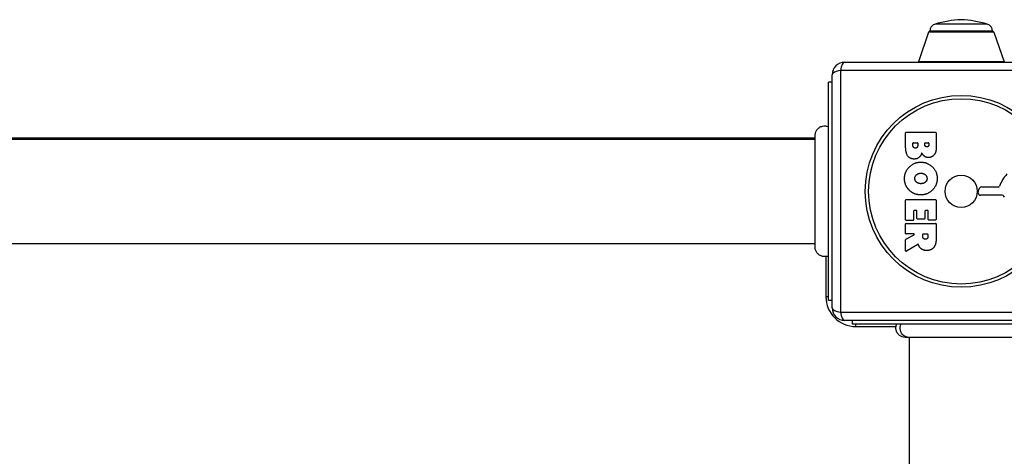
# Model space of a CAD drawing. Units: millimetres. Extents: x -4398 to 5366, y -3843 to 3948.
# Drawn here: x 1167 to 1564, y -1017 to -841 of the extents above; entities that cross this region are included whole.
import ezdxf

# ---------------------------------------------------------------- set-up
doc = ezdxf.new("R2010")
doc.units = ezdxf.units.MM
doc.header["$LTSCALE"] = 55
doc.layers.add('SW_Toestellen', color=2, linetype='Continuous')

msp = doc.modelspace()

# ---------------------------------------------------------------- linework, layer by layer
at = {"layer": 'SW_Toestellen'}
for p, q in [((1559.08, -845.28), (1533.78, -845.28)), ((1533.78, -845.28), (1559.08, -845.28)), ((1556.93, -842.4), (1535.92, -842.4)), ((1533.31, -845.61), (1529.16, -857.61)), ((1559.55, -845.61), (1533.31, -845.61)), ((1559.55, -845.61), (1563.7, -857.61)), ((1595.08, -861.12), (1497.77, -861.12)), ((1497.77, -861.12), (1497.77, -958.43)), ((1499.43, -857.78), (1593.43, -857.78)), ((1563.7, -857.61), (1529.16, -857.61)), ((1494.43, -956.78), (1494.43, -862.78)), ((1492.93, -953.78), (1492.93, -865.78)), ((1494.43, -865.78), (1492.93, -865.78)), ((1487.56, -888.28), (808.3, -888.28)), ((808.3, -888.78), (1487.56, -888.78)), ((1524.04, -891.88), (1524.04, -886.16)), ((1524.24, -885.96), (1536.13, -885.96)), ((1536.33, -886.16), (1536.33, -892.58)), ((1526.95, -891.28), (1526.95, -890.39)), ((1527.15, -890.19), (1528.71, -890.19)), ((1528.91, -890.39), (1528.91, -891.21)), ((1531.75, -891.02), (1531.75, -890.37)), ((1531.95, -890.17), (1533.22, -890.17)), ((1533.42, -890.37), (1533.42, -890.95)), ((1554.69, -908.01), (1561.43, -908.01)), ((1553.33, -910.34), (1553.5, -909.05)), ((1562.58, -911.31), (1554.23, -911.36)), ((1524.04, -921.27), (1524.04, -913.31)), ((1524.24, -913.11), (1536.13, -913.11)), ((1536.33, -913.31), (1536.33, -921.16)), ((1527.24, -917.72), (1527.24, -921.27)), ((1528.42, -917.52), (1527.44, -917.52)), ((1528.62, -920.74), (1528.62, -917.72)), ((1531.81, -917.72), (1531.81, -920.74)), ((1532.94, -917.52), (1532.01, -917.52)), ((1533.14, -921.16), (1533.14, -917.72)), ((1524.04, -926.75), (1524.04, -922.9)), ((1527.04, -921.47), (1524.24, -921.47)), ((1524.24, -922.7), (1536.13, -922.7)), ((1531.61, -920.94), (1528.82, -920.94)), ((1536.13, -921.36), (1533.34, -921.36)), ((1536.33, -922.9), (1536.33, -929.04)), ((1524.15, -929.12), (1527.46, -927.33)), ((1527.36, -926.95), (1524.24, -926.95)), ((1530.92, -927.97), (1530.92, -927.15)), ((1531.12, -926.95), (1532.84, -926.95)), ((1533.04, -927.15), (1533.04, -927.9)), ((808.3, -930.78), (1487.56, -930.78)), ((1524.04, -933.73), (1524.04, -929.29)), ((1528.89, -931.15), (1524.34, -933.9)), ((1491.93, -936.06), (1491.93, -952.28)), ((1492.93, -952.28), (1491.93, -952.28)), ((1494.43, -953.78), (1492.93, -953.78)), ((1497.77, -958.43), (1595.08, -958.43)), ((1593.43, -961.78), (1499.43, -961.78)), ((1502.43, -961.78), (1502.43, -963.28)), ((1590.43, -963.28), (1502.43, -963.28)), ((1503.93, -964.28), (1503.93, -963.28)), ((1503.93, -964.28), (1520.15, -964.28)), ((1525.43, -968.64), (1525.43, -1647.91))]:
    msp.add_line(p, q, dxfattribs=at)
for radius in [38.66, 37.35, 6.5]:
    msp.add_circle((1546.43, -909.78), radius, dxfattribs=at)
for centre, radius, start, end in [((1548.69, -885.31), 44.77, 92.8998, 106.5728), ((1544.16, -885.31), 44.77, 73.4272, 87.1002), ((1533.79, -845.78), 0.5, 90.6912, 160.9065), ((1536.78, -845.28), 3, 106.5728, 180), ((1556.08, -845.28), 3, 0, 73.4272), ((1559.07, -845.78), 0.5, 19.0935, 89.3088), ((1499.43, -862.78), 5, 90, 180), ((1529.63, -857.78), 0.5, 160.9065, 180), ((1563.23, -857.78), 0.5, 360, 19.0935), ((1524.24, -886.16), 0.2, 90, 180), ((1536.13, -886.16), 0.2, 0, 90), ((1527.15, -890.39), 0.2, 90, 180), ((1528.71, -890.39), 0.2, 0, 90), ((1531.95, -890.37), 0.2, 90, 180), ((1533.22, -890.37), 0.2, 0, 90), ((1577.37, -913.73), 16.64, 138.8223, 158.834), ((1554.69, -909.21), 1.2, 90, 172.5394), ((1561.43, -907.56), 0.452, 270, 338.834), ((1554.22, -910.46), 0.903, 172.5394, 270.391), ((1562.59, -912.81), 1.51, 28.7438, 90.391), ((1524.24, -913.31), 0.2, 90, 180), ((1536.13, -913.31), 0.2, 0, 90), ((1527.44, -917.72), 0.2, 90, 180), ((1528.42, -917.72), 0.2, 0, 90), ((1528.82, -920.74), 0.2, 180, 270), ((1531.61, -920.74), 0.2, 270, 0), ((1532.01, -917.72), 0.2, 90, 180), ((1532.94, -917.72), 0.2, 0, 90), ((1524.24, -921.27), 0.2, 180, 270), ((1524.24, -922.9), 0.2, 90, 180), ((1527.04, -921.27), 0.2, 270, 0), ((1533.34, -921.16), 0.2, 180, 270), ((1536.13, -921.16), 0.2, 270, 0), ((1536.13, -922.9), 0.2, 0, 90), ((1524.24, -926.75), 0.2, 180, 270), ((1527.36, -927.15), 0.2, 298.4065, 90), ((1531.12, -927.15), 0.2, 90, 180), ((1532.84, -927.15), 0.2, 0, 90), ((1524.24, -929.29), 0.2, 118.4065, 180), ((1524.24, -933.73), 0.2, 180, 301.1549), ((1503.93, -952.28), 12, 180, 270), ((1499.43, -956.78), 5, 180, 270)]:
    msp.add_arc(centre, radius, start, end, dxfattribs=at)
for centre, major_axis, start_param, end_param in [((1499.43, -862.78), (-5, 0), 5.049737, 6.283185), ((1499.43, -862.78), (0, 5), 0, 1.233448), ((1499.43, -956.78), (-5, 0), 0, 1.233448), ((1499.43, -956.78), (0, -5), 5.049737, 6.283185)]:
    msp.add_ellipse(centre, major_axis=major_axis, ratio=0.350756, start_param=start_param, end_param=end_param, dxfattribs=at)
for points, knots in [([(1487.56, -887.16), (1487.56, -887.16), (1487.56, -887.16), (1487.56, -887.16), (1487.56, -887.16), (1487.56, -887.15), (1487.56, -887.15), (1487.56, -887.1), (1487.56, -887.05), (1487.58, -886.59), (1487.67, -886.18), (1487.96, -885.43), (1488.18, -885.07), (1488.7, -884.44), (1489.02, -884.17), (1489.71, -883.75), (1490.1, -883.59), (1490.89, -883.41), (1491.31, -883.39), (1492.13, -883.48), (1492.55, -883.59), (1492.93, -883.78)], [0, 0, 0, 0, 0.0000488, 0.0000488, 0.0004395, 0.0004395, 0.0012207, 0.0012207, 0.0162269, 0.0162269, 0.1380605, 0.1380605, 0.2602383, 0.2602383, 0.3825265, 0.3825265, 0.5045292, 0.5045292, 0.6257547, 0.6257547, 0.7525238, 0.7525238, 0.7525238, 0.7525238]), ([(1487.56, -932.36), (1487.56, -932.3), (1487.56, -932.3), (1487.56, -931.87), (1487.56, -931.16), (1487.56, -929.01), (1487.56, -927.55), (1487.56, -924.08), (1487.56, -922.04), (1487.56, -917.65), (1487.56, -915.24), (1487.56, -910.39), (1487.56, -907.87), (1487.56, -903.07), (1487.56, -900.71), (1487.56, -896.46), (1487.56, -894.51), (1487.56, -891.24), (1487.56, -889.88), (1487.56, -888.23), (1487.56, -887.72), (1487.56, -887.35), (1487.56, -887.28), (1487.56, -887.18), (1487.56, -887.18), (1487.56, -887.16)], [0, 0, 0, 0, 0.292293, 0.292293, 1.025913, 1.025913, 1.762121, 1.762121, 2.49849, 2.49849, 3.233905, 3.233905, 3.968629, 3.968629, 4.702961, 4.702961, 5.437015, 5.437015, 6.177865, 6.177865, 6.719037, 6.719037, 6.897185, 6.897185, 7.076459, 7.076459, 7.076459, 7.076459]), ([(1492.93, -935.78), (1492.56, -935.94), (1492.17, -936.04), (1491.36, -936.12), (1490.94, -936.09), (1490.13, -935.91), (1489.73, -935.75), (1489.01, -935.31), (1488.68, -935.02), (1488.14, -934.38), (1487.93, -934.01), (1487.65, -933.24), (1487.57, -932.84), (1487.56, -932.42), (1487.56, -932.41), (1487.56, -932.39), (1487.56, -932.38), (1487.56, -932.37), (1487.56, -932.37), (1487.56, -932.37), (1487.56, -932.37), (1487.56, -932.36), (1487.56, -932.36), (1487.56, -932.36), (1487.56, -932.36), (1487.56, -932.36)], [0, 0, 0, 0, 0.1200892, 0.1200892, 0.2429454, 0.2429454, 0.3694098, 0.3694098, 0.496317, 0.496317, 0.6206132, 0.6206132, 0.7411029, 0.7411029, 0.7447387, 0.7447387, 0.7474655, 0.7474655, 0.7479768, 0.7479768, 0.7481621, 0.7481621, 0.7482548, 0.7482548, 0.748278, 0.748278, 0.748278, 0.748278]), ([(1529.19, -931.25), (1529.18, -931.23), (1529.16, -931.21), (1529.13, -931.17), (1529.11, -931.15), (1529.06, -931.13), (1529.03, -931.12), (1528.99, -931.12), (1528.97, -931.12), (1528.93, -931.13), (1528.91, -931.14), (1528.89, -931.15)], [0, 0, 0, 0, 0.00781289, 0.00781289, 0.01562578, 0.01562578, 0.02343867, 0.02343867, 0.02938866, 0.02938866, 0.03533865, 0.03533865, 0.03533865, 0.03533865]), ([(1523.84, -968.64), (1523.84, -968.64), (1523.84, -968.64), (1523.84, -968.64), (1523.84, -968.64), (1523.84, -968.64), (1523.83, -968.64), (1523.43, -968.64), (1523.03, -968.57), (1522.26, -968.3), (1521.88, -968.1), (1521.23, -967.57), (1520.94, -967.25), (1520.49, -966.54), (1520.32, -966.14), (1520.12, -965.33), (1520.09, -964.91), (1520.15, -964.08), (1520.26, -963.66), (1520.43, -963.28)], [0, 0, 0, 0, 0.0000293, 0.0000293, 0.0004199, 0.0004199, 0.0008741, 0.0008741, 0.1211775, 0.1211775, 0.2452809, 0.2452809, 0.3721166, 0.3721166, 0.4987062, 0.4987062, 0.6214403, 0.6214403, 0.7481831, 0.7481831, 0.7481831, 0.7481831]), ([(1525.34, -968.64), (1525.12, -968.64), (1524.91, -968.62), (1524.7, -968.58), (1524.16, -968.47), (1523.65, -968.22), (1523.21, -967.87), (1522.57, -967.34), (1522.11, -966.58), (1521.93, -965.74), (1521.76, -964.92), (1521.85, -964.03), (1522.18, -963.28)], [0.1809813, 0.1809813, 0.1809813, 0.1809813, 0.2561445, 0.2561445, 0.2561445, 0.446679, 0.446679, 0.446679, 0.7267187, 0.7267187, 0.7267187, 1, 1, 1, 1]), ([(1569.04, -968.64), (1569.02, -968.64), (1569.02, -968.64), (1568.95, -968.64), (1568.89, -968.64), (1568.66, -968.64), (1568.43, -968.64), (1567.44, -968.64), (1566.34, -968.64), (1563.52, -968.64), (1561.76, -968.64), (1557.79, -968.64), (1555.55, -968.64), (1550.87, -968.64), (1548.38, -968.64), (1543.48, -968.64), (1541.01, -968.64), (1536.39, -968.64), (1534.17, -968.64), (1530.79, -968.64), (1529.47, -968.64), (1527.98, -968.64), (1527.63, -968.64), (1526.52, -968.64), (1525.86, -968.64), (1524.49, -968.64), (1523.99, -968.64), (1523.85, -968.64), (1523.85, -968.64), (1523.84, -968.64)], [0, 0, 0, 0, 0.163594, 0.163594, 0.326333, 0.326333, 0.645733, 0.645733, 1.381658, 1.381658, 2.118224, 2.118224, 2.853948, 2.853948, 3.588891, 3.588891, 4.323078, 4.323078, 5.066079, 5.066079, 5.625189, 5.625189, 5.810346, 5.810346, 6.246807, 6.246807, 6.9659, 6.9659, 7.079042, 7.079042, 7.079042, 7.079042])]:
    msp.add_open_spline(points, degree=3, knots=knots, dxfattribs=at)
for points, degree in [([(1487.56, -887.16), (1487.56, -887.16), (1487.56, -887.16), (1487.56, -887.16)], 3), ([(1527.56, -896.76), (1524.04, -896.78), (1524.04, -891.88)], 2), ([(1527.97, -892.36), (1527.54, -892.38), (1526.95, -891.73), (1526.95, -891.28)], 2), ([(1528.91, -891.21), (1528.91, -892.32), (1527.97, -892.36)], 2), ([(1532.6, -891.88), (1532.25, -891.89), (1531.75, -891.37), (1531.75, -891.02)], 2), ([(1533.42, -890.95), (1533.42, -891.35), (1532.96, -891.86), (1532.6, -891.88)], 2), ([(1536.33, -892.58), (1536.33, -894.02), (1535.54, -895.03)], 2), ([(1530.53, -894.22), (1529.84, -896.75), (1527.56, -896.76)], 2), ([(1531.58, -895.61), (1530.87, -895.08), (1530.53, -894.22)], 2), ([(1533.26, -896.17), (1532.35, -896.2), (1531.58, -895.61)], 2), ([(1535.54, -895.03), (1534.67, -896.12), (1533.26, -896.17)], 2), ([(1523.59, -904.49), (1523.64, -901.78), (1527.55, -897.98), (1530.25, -898.01)], 2), ([(1530.25, -898.01), (1532.94, -898.04), (1536.75, -901.88), (1536.76, -904.56)], 2), ([(1525.4, -909.21), (1523.54, -907.27), (1523.59, -904.49)], 2), ([(1527.76, -904.63), (1527.74, -903.67), (1528.47, -903.07)], 2), ([(1528.56, -906.18), (1527.78, -905.59), (1527.76, -904.63)], 2), ([(1528.47, -903.07), (1529.14, -902.49), (1530.12, -902.46)], 2), ([(1530.12, -902.46), (1531.12, -902.42), (1532.64, -903.62), (1532.67, -904.59)], 2), ([(1536.76, -904.56), (1536.77, -907.27), (1532.9, -911.2), (1530.2, -911.2)], 2), ([(1532.67, -904.59), (1532.7, -905.5), (1531.95, -906.11)], 2), ([(1530.27, -906.69), (1529.29, -906.73), (1528.56, -906.18)], 2), ([(1531.95, -906.11), (1531.26, -906.67), (1530.27, -906.69)], 2), ([(1530.2, -911.2), (1527.28, -911.2), (1525.4, -909.21)], 2), ([(1532.06, -929.09), (1531.53, -929.13), (1530.92, -928.46), (1530.92, -927.97)], 2), ([(1533.04, -927.9), (1533.04, -929.04), (1532.06, -929.09)], 2), ([(1487.56, -932.36), (1487.56, -932.36), (1487.56, -932.36), (1487.56, -932.36)], 3), ([(1529.37, -931.69), (1529.25, -931.42), (1529.19, -931.25)], 2), ([(1530.37, -932.97), (1529.72, -932.5), (1529.37, -931.69)], 2), ([(1535.55, -932.17), (1534.62, -933.6), (1532.6, -933.63)], 2), ([(1536.33, -929.04), (1536.33, -931), (1535.55, -932.17)], 2), ([(1532.6, -933.63), (1531.26, -933.67), (1530.37, -932.97)], 2), ([(1523.84, -968.64), (1523.84, -968.64), (1523.84, -968.64), (1523.84, -968.64)], 3)]:
    msp.add_open_spline(points, degree=degree, dxfattribs=at)

doc.saveas('drawing.dxf')
